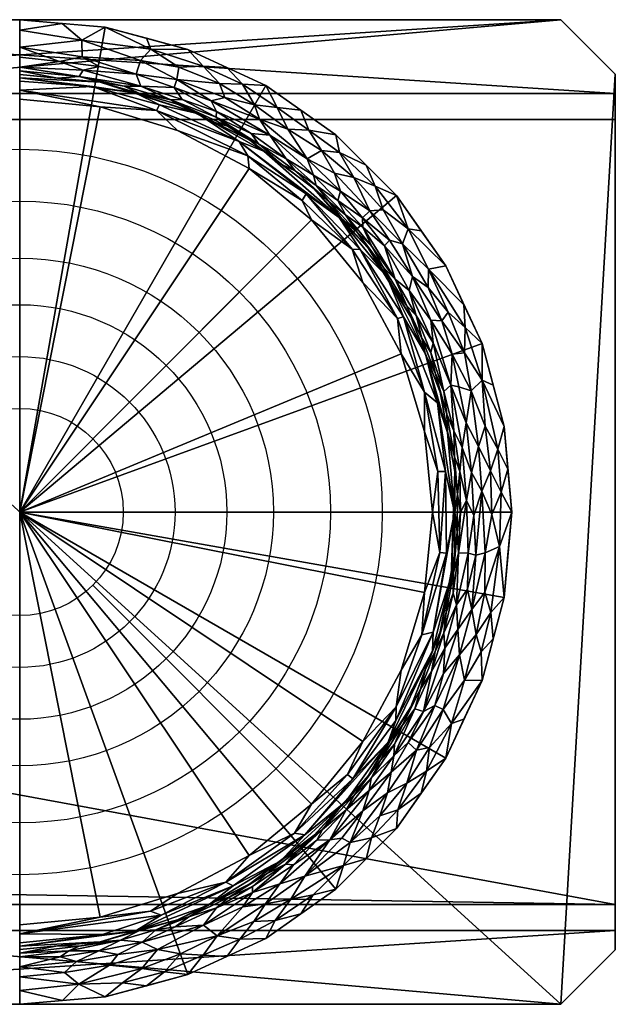
# Model space of a CAD drawing. Units: millimetres. Extents: x -460 to 460, y -380 to 380.
# Drawn here: x 0 to 460, y -380 to 380 of the extents above; entities that cross this region are included whole.
import ezdxf

# ---------------------------------------------------------------- set-up
doc = ezdxf.new("R2010")
doc.units = ezdxf.units.MM
doc.layers.add('A-GENM', color=13, linetype='Continuous', lineweight=30)

# ---------------------------------------------------------------- blocks, each defined once
blk = doc.blocks.new('FamilyGeomCombination_4367-_3D_')
at = {"layer": 'A-GENM'}
mesh = blk.add_polyface(dxfattribs=at)
corners = [(-460, 338, 1410), (-460, -338, 1410), (-418, -380, 1410), (418, -380, 1410), (460, -338, 1410), (460, 338, 1410), (418, 380, 1410), (-418, 380, 1410)]
mesh.append_faces([[corners[k] for k in face] for face in [(4, 5, 3)]], dxfattribs={"vtx1": -1})
mesh.append_faces([[corners[k] for k in face] for face in [(6, 7, 3, 5)]], dxfattribs={"vtx1": -1, "vtx2": -1})
mesh.append_faces([[corners[k] for k in face] for face in [(7, 0, 2, 3)]], dxfattribs={"vtx1": -1, "vtx3": -1})
mesh.append_faces([[corners[k] for k in face] for face in [(0, 1, 2)]], dxfattribs={"vtx2": -1})
mesh = blk.add_polyface(dxfattribs=at)
corners = [(460, 303), (-460, 303), (-460, 338), (-418, 380), (418, 380), (460, 338), (-460, -303), (460, -303), (460, -338), (418, -380), (-418, -380), (-460, -338)]
mesh.append_faces([[corners[k] for k in face] for face in [(6, 9, 10, 11)]], dxfattribs={"vtx0": -1})
mesh.append_faces([[corners[k] for k in face] for face in [(0, 1, 4, 5)]], dxfattribs={"vtx1": -1})
mesh.append_faces([[corners[k] for k in face] for face in [(7, 8, 9, 6)]], dxfattribs={"vtx2": -1})
mesh.append_faces([[corners[k] for k in face] for face in [(1, 2, 3, 4)]], dxfattribs={"vtx3": -1})
mesh = blk.add_polyface(dxfattribs=at)
corners = [(-460, 323, 3.13), (460, 323, 3.13), (460, 338, 3.13), (418, 380, 3.13), (-418, 380, 3.13), (-460, 338, 3.13)]
mesh.append_faces([[corners[k] for k in face] for face in [(1, 2, 3, 0), (4, 5, 0, 3)]], dxfattribs={"vtx2": -1})
mesh = blk.add_polyface(dxfattribs=at)
corners = [(460, 323, 57.13), (-460, 323, 57.13), (-460, 338, 57.13), (-418, 380, 57.13), (418, 380, 57.13), (460, 338, 57.13)]
mesh.append_faces([[corners[k] for k in face] for face in [(4, 5, 0, 3), (1, 2, 3, 0)]], dxfattribs={"vtx2": -1})
mesh = blk.add_polyface(dxfattribs=at)
corners = [(-460, 338, 1410), (-418, 380, 1410), (-418, 380, 57.13), (-460, 338, 57.13), (-418, 380), (-460, 338), (-460, 338, 3.13), (-418, 380, 3.13)]
mesh.append_faces([[corners[k] for k in face] for face in [(0, 1, 2, 3), (5, 6, 7, 4)]])
mesh = blk.add_polyface(dxfattribs=at)
corners = [(-418, 380, 1410), (418, 380, 1410), (418, 380, 57.13), (-418, 380, 57.13), (418, 380), (-418, 380), (-418, 380, 3.13), (418, 380, 3.13)]
mesh.append_faces([[corners[k] for k in face] for face in [(3, 0, 1, 2), (6, 7, 4, 5)]])
mesh = blk.add_polyface(dxfattribs=at)
corners = [(418, 380, 1410), (460, 338, 1410), (460, 338, 57.13), (418, 380, 57.13), (460, 338), (418, 380), (418, 380, 3.13), (460, 338, 3.13)]
mesh.append_faces([[corners[k] for k in face] for face in [(0, 1, 2, 3), (5, 6, 7, 4)]])
mesh = blk.add_polyface(dxfattribs=at)
corners = [(-460, -323, 3.13), (-460, -323, 57.13), (-460, -338, 57.13), (-460, -338, 1410), (-460, 338, 1410), (-460, 338, 57.13), (-460, 323, 57.13), (-460, 323, 3.13), (-460, 338, 3.13), (-460, 338), (-460, 303), (-460, 303, 57.13), (-460, -303, 57.13), (-460, -303), (-460, -338), (-460, -338, 3.13)]
mesh.append_faces([[corners[k] for k in face] for face in [(12, 1, 3, 11)]], dxfattribs={"vtx0": -1, "vtx1": -1, "vtx2": -1})
mesh.append_faces([[corners[k] for k in face] for face in [(11, 6, 7, 10)]], dxfattribs={"vtx0": -1, "vtx2": -1})
mesh.append_faces([[corners[k] for k in face] for face in [(11, 3, 4, 6)]], dxfattribs={"vtx0": -1, "vtx2": -1, "vtx3": -1})
mesh.append_faces([[corners[k] for k in face] for face in [(5, 6, 4)]], dxfattribs={"vtx1": -1})
mesh.append_faces([[corners[k] for k in face] for face in [(0, 1, 12, 13)]], dxfattribs={"vtx1": -1, "vtx3": -1})
mesh.append_faces([[corners[k] for k in face] for face in [(1, 2, 3), (14, 15, 0, 13)]], dxfattribs={"vtx2": -1})
mesh.append_faces([[corners[k] for k in face] for face in [(7, 8, 9, 10)]], dxfattribs={"vtx3": -1})
mesh = blk.add_polyface(dxfattribs=at)
corners = [(460, -323, 57.13), (460, -323, 3.13), (460, -338, 3.13), (460, -338), (460, -303), (460, -303, 57.13), (460, 303, 57.13), (460, 303), (460, 338), (460, 338, 3.13), (460, 323, 3.13), (460, 323, 57.13), (460, 338, 57.13), (460, 338, 1410), (460, -338, 1410), (460, -338, 57.13)]
mesh.append_faces([[corners[k] for k in face] for face in [(6, 11, 13, 5)]], dxfattribs={"vtx0": -1, "vtx1": -1, "vtx2": -1})
mesh.append_faces([[corners[k] for k in face] for face in [(5, 0, 1, 4)]], dxfattribs={"vtx0": -1, "vtx2": -1})
mesh.append_faces([[corners[k] for k in face] for face in [(5, 13, 14, 0)]], dxfattribs={"vtx0": -1, "vtx2": -1, "vtx3": -1})
mesh.append_faces([[corners[k] for k in face] for face in [(15, 0, 14)]], dxfattribs={"vtx1": -1})
mesh.append_faces([[corners[k] for k in face] for face in [(10, 11, 6, 7)]], dxfattribs={"vtx1": -1, "vtx3": -1})
mesh.append_faces([[corners[k] for k in face] for face in [(11, 12, 13), (8, 9, 10, 7)]], dxfattribs={"vtx2": -1})
mesh.append_faces([[corners[k] for k in face] for face in [(1, 2, 3, 4)]], dxfattribs={"vtx3": -1})
mesh = blk.add_polyface(dxfattribs=at)
corners = [(-460, 323, 3.13), (-460, 323, 57.13), (460, 323, 57.13), (460, 323, 3.13)]
mesh.append_faces([[corners[k] for k in face] for face in [(0, 1, 2, 3)]])
mesh = blk.add_polyface(dxfattribs=at)
corners = [(-460, 303, 57.13), (-460, 303), (460, 303), (460, 303, 57.13)]
mesh.append_faces([[corners[k] for k in face] for face in [(0, 1, 2, 3)]])
mesh = blk.add_polyface(dxfattribs=at)
corners = [(-460, 303, 57.13), (460, 303, 57.13), (460, -303, 57.13), (-460, -303, 57.13), (-239, -294, 57.13), (-89, -294, 57.13), (-89, -202, 57.13), (-239, -202, 57.13)]
mesh.append_faces([[corners[k] for k in face] for face in [(6, 2, 5)]], dxfattribs={"vtx0": -1, "vtx1": -1})
mesh.append_faces([[corners[k] for k in face] for face in [(5, 2, 3, 4)]], dxfattribs={"vtx0": -1, "vtx2": -1})
mesh.append_faces([[corners[k] for k in face] for face in [(1, 2, 6, 0), (6, 7, 0)]], dxfattribs={"vtx1": -1, "vtx2": -1})
mesh.append_faces([[corners[k] for k in face] for face in [(3, 0, 7, 4)]], dxfattribs={"vtx1": -1, "vtx3": -1})
mesh = blk.add_polyface(dxfattribs=at)
corners = [(-239, -202, 350), (-89, -202, 350), (-89, -294, 350), (-239, -294, 350)]
mesh.append_faces([[corners[k] for k in face] for face in [(0, 1, 2, 3)]])
mesh = blk.add_polyface(dxfattribs=at)
corners = [(-239, -202, 350), (-239, -202, 57.13), (-89, -202, 57.13), (-89, -202, 350)]
mesh.append_faces([[corners[k] for k in face] for face in [(0, 1, 2, 3)]])
mesh = blk.add_polyface(dxfattribs=at)
corners = [(-239, -294, 350), (-239, -294, 57.13), (-239, -202, 57.13), (-239, -202, 350)]
mesh.append_faces([[corners[k] for k in face] for face in [(0, 1, 2, 3)]])
mesh = blk.add_polyface(dxfattribs=at)
corners = [(-89, -202, 350), (-89, -202, 57.13), (-89, -294, 57.13), (-89, -294, 350)]
mesh.append_faces([[corners[k] for k in face] for face in [(0, 1, 2, 3)]])
mesh = blk.add_polyface(dxfattribs=at)
corners = [(-89, -294, 350), (-89, -294, 57.13), (-239, -294, 57.13), (-239, -294, 350)]
mesh.append_faces([[corners[k] for k in face] for face in [(0, 1, 2, 3)]])
mesh = blk.add_polyface(dxfattribs=at)
corners = [(460, -303, 57.13), (460, -303), (-460, -303), (-460, -303, 57.13)]
mesh.append_faces([[corners[k] for k in face] for face in [(0, 1, 2, 3)]])
mesh = blk.add_polyface(dxfattribs=at)
corners = [(460, -323, 3.13), (460, -323, 57.13), (-460, -323, 57.13), (-460, -323, 3.13)]
mesh.append_faces([[corners[k] for k in face] for face in [(0, 1, 2, 3)]])
mesh = blk.add_polyface(dxfattribs=at)
corners = [(-460, -323, 57.13), (460, -323, 57.13), (460, -338, 57.13), (418, -380, 57.13), (-418, -380, 57.13), (-460, -338, 57.13)]
mesh.append_faces([[corners[k] for k in face] for face in [(1, 2, 3, 4), (4, 5, 0, 1)]], dxfattribs={"vtx3": -1})
mesh = blk.add_polyface(dxfattribs=at)
corners = [(460, -323, 3.13), (-460, -323, 3.13), (-460, -338, 3.13), (-418, -380, 3.13), (418, -380, 3.13), (460, -338, 3.13)]
mesh.append_faces([[corners[k] for k in face] for face in [(4, 5, 0, 3), (1, 2, 3, 0)]], dxfattribs={"vtx2": -1})
mesh = blk.add_polyface(dxfattribs=at)
corners = [(-418, -380, 1410), (-460, -338, 1410), (-460, -338, 57.13), (-418, -380, 57.13), (-460, -338), (-418, -380), (-418, -380, 3.13), (-460, -338, 3.13)]
mesh.append_faces([[corners[k] for k in face] for face in [(0, 1, 2, 3), (5, 6, 7, 4)]])
mesh = blk.add_polyface(dxfattribs=at)
corners = [(460, -338, 1410), (418, -380, 1410), (418, -380, 57.13), (460, -338, 57.13), (418, -380), (460, -338), (460, -338, 3.13), (418, -380, 3.13)]
mesh.append_faces([[corners[k] for k in face] for face in [(0, 1, 2, 3), (6, 7, 4, 5)]])
mesh = blk.add_polyface(dxfattribs=at)
corners = [(418, -380, 1410), (-418, -380, 1410), (-418, -380, 57.13), (418, -380, 57.13), (-418, -380), (418, -380), (418, -380, 3.13), (-418, -380, 3.13)]
mesh.append_faces([[corners[k] for k in face] for face in [(3, 0, 1, 2), (5, 6, 7, 4)]])

msp = doc.modelspace()

# ---------------------------------------------------------------- linework, layer by layer
at = {"layer": 'A-GENM'}
for p, q in [((350, 380, 1267.5), (-350, 380, 1267.5)), ((350, 380, 1119.5), (-350, 380, 1119.5)), ((350, 380, 971.5), (-350, 380, 971.5)), ((350, 380, 823.5), (-350, 380, 823.5)), ((350, 380, 675.5), (-350, 380, 675.5)), ((350, 380, 527.5), (-350, 380, 527.5)), ((350, 380, 379.5), (-350, 380, 379.5)), ((350, 380, 231.5), (-350, 380, 231.5)), ((350, 380, 83.5), (-350, 380, 83.5)), ((70, 380, 83.5), (70, 380, 1267.5)), ((210, 380, 83.5), (210, 380, 1267.5)), ((350, 380, 83.5), (350, 380, 1267.5)), ((460, 287.61, 83.5), (460, 287.61, 1267.5)), ((460, -132.39, 83.5), (460, 287.61, 83.5)), ((460, -132.39, 1267.5), (460, 287.61, 1267.5)), ((460, -132.39, 231.5), (460, 287.61, 231.5)), ((460, -132.39, 379.5), (460, 287.61, 379.5)), ((460, -132.39, 527.5), (460, 287.61, 527.5)), ((460, -132.39, 675.5), (460, 287.61, 675.5)), ((460, -132.39, 823.5), (460, 287.61, 823.5)), ((460, -132.39, 971.5), (460, 287.61, 971.5)), ((460, -132.39, 1119.5), (460, 287.61, 1119.5)), ((225.4, 225.4, 1650), (56.57, 56.57, 1650)), ((460, 147.61, 83.5), (460, 147.61, 1267.5)), ((460, 7.61, 83.5), (460, 7.61, 1267.5)), ((80, 0, 1650), (318.77, 0, 1650)), ((225.4, -225.4, 1650), (56.57, -56.57, 1650)), ((460, -132.39, 1267.5), (460, -132.39, 83.5))]:
    msp.add_line(p, q, dxfattribs=at)
for radius in [280, 240, 195.92, 160, 120, 80]:
    msp.add_circle((0, 0, 1650), radius, dxfattribs=at)

# ---------------------------------------------------------------- block references
at = {"color": 8, "lineweight": 30}
msp.add_blockref('FamilyGeomCombination_4367-_3D_', (0, 0), dxfattribs=at)

# ---------------------------------------------------------------- meshes
at = {"layer": 'A-GENM'}
mesh = msp.add_polyface(dxfattribs=at)
corners = [(0, 0, 1410), (0, 380, 1410), (65.99, 374.23, 1410), (129.97, 357.08, 1410), (190, 329.09, 1410), (244.26, 291.1, 1410), (291.1, 244.26, 1410), (329.09, 190, 1410), (357.08, 129.97, 1410), (374.23, 65.99, 1410), (380, 0, 1410), (374.23, -65.99, 1410), (357.08, -129.97, 1410), (329.09, -190, 1410), (291.1, -244.26, 1410), (244.26, -291.1, 1410), (190, -329.09, 1410), (129.97, -357.08, 1410), (65.99, -374.23, 1410), (0, -380, 1410)]
mesh.append_faces([[corners[k] for k in face] for face in [(11, 0, 10)]], dxfattribs={"vtx0": -1, "vtx1": -1})
mesh.append_faces([[corners[k] for k in face] for face in [(0, 8, 9, 10), (0, 2, 3, 4), (0, 11, 12, 13), (0, 13, 14, 15)]], dxfattribs={"vtx0": -1, "vtx3": -1})
mesh.append_faces([[corners[k] for k in face] for face in [(1, 2, 0)]], dxfattribs={"vtx1": -1})
mesh.append_faces([[corners[k] for k in face] for face in [(5, 6, 0, 4), (7, 8, 0, 6), (16, 17, 0, 15)]], dxfattribs={"vtx1": -1, "vtx2": -1})
mesh.append_faces([[corners[k] for k in face] for face in [(18, 19, 0, 17)]], dxfattribs={"vtx2": -1})
mesh = msp.add_polyface(dxfattribs=at)
corners = [(45.96, 336.08, 1440.76), (29.22, 334.87, 1452.43), (62.03, 331.83, 1452.43), (122.94, 343.32, 1412.87), (101.38, 357.24, 1410.89), (93.39, 348.53, 1414.58), (93.55, 328.8, 1433.87), (80.77, 328.78, 1443.36), (116.8, 318.21, 1441.62), (47.9, 364.18, 1411.94), (32.91, 377.12, 1410), (0, 371.82, 1412.19), (154.22, 330.72, 1412.78), (121.42, 333.78, 1418.02), (48.27, 351.32, 1418.43), (90.04, 337.93, 1422.71), (159.98, 343.09, 1410), (141.72, 344.18, 1410.72), (172.03, 330.18, 1410.7), (147.99, 317.36, 1422.26), (158.35, 320, 1416.75), (119.23, 327.54, 1423.94), (151.94, 309.25, 1429.1), (0, 358.79, 1415.68), (125.57, 318.52, 1432.81), (0, 380, 1410), (65.99, 374.23, 1410), (30.66, 347.82, 1423.28), (0, 343.26, 1431.21), (49.07, 340.98, 1429.21), (61.36, 343.75, 1423.26), (0, 340.42, 1441.82), (0, 337.57, 1452.43), (91.99, 323.3, 1452.43), (121.95, 314.78, 1452.43), (151.74, 304.73, 1437.14), (178.67, 292.22, 1432.56), (149.83, 300.89, 1452.43), (160.48, 297.81, 1444.65), (129.97, 357.08, 1410), (97.98, 365.66, 1410), (0, 351.02, 1423.45), (177.71, 287.01, 1452.43)]
mesh.append_faces([[corners[k] for k in face] for face in [(11, 10, 25)]], dxfattribs={"vtx0": -1})
mesh.append_faces([[corners[k] for k in face] for face in [(23, 9, 11), (37, 8, 34), (28, 27, 41), (42, 38, 37), (26, 4, 40)]], dxfattribs={"vtx0": -1, "vtx1": -1})
mesh.append_faces([[corners[k] for k in face] for face in [(3, 4, 5), (6, 0, 7), (8, 6, 7), (9, 10, 11), (12, 3, 13), (14, 15, 5), (16, 17, 18), (5, 9, 14), (0, 2, 7), (13, 19, 20), (19, 21, 22), (12, 18, 17), (8, 24, 6), (23, 14, 9), (4, 9, 5), (27, 28, 29), (15, 29, 6), (30, 14, 27), (6, 24, 21), (14, 30, 15), (0, 31, 1), (6, 29, 0), (0, 29, 28), (33, 8, 7), (24, 8, 35), (22, 24, 35), (21, 19, 13), (35, 36, 22), (37, 38, 8), (6, 21, 15), (4, 17, 39), (3, 12, 17), (9, 4, 26), (4, 3, 17), (3, 5, 13), (5, 15, 13), (21, 13, 15), (13, 20, 12), (22, 21, 24), (14, 23, 27), (29, 15, 30), (29, 30, 27), (8, 38, 35)]], dxfattribs={"vtx0": -1, "vtx1": -1, "vtx2": -1})
mesh.append_faces([[corners[k] for k in face] for face in [(0, 1, 2), (8, 33, 34), (7, 2, 33), (4, 39, 40)]], dxfattribs={"vtx0": -1, "vtx2": -1})
mesh.append_faces([[corners[k] for k in face] for face in [(26, 10, 9), (28, 31, 0), (16, 39, 17), (23, 41, 27)]], dxfattribs={"vtx1": -1, "vtx2": -1})
mesh.append_faces([[corners[k] for k in face] for face in [(31, 32, 1)]], dxfattribs={"vtx2": -1})
mesh = msp.add_polyface(dxfattribs=at)
corners = [(160.48, 297.81, 1444.65), (184.52, 284.2, 1442.13), (151.74, 304.73, 1437.14), (198.9, 312.2, 1411.15), (223.22, 294.66, 1411.28), (217.13, 310.09, 1410), (207, 295.62, 1414.55), (233.18, 278.92, 1413.32), (212.65, 263.28, 1443.95), (205.8, 272.52, 1434.6), (291.1, 244.26, 1410), (274.54, 251.57, 1410.69), (300.08, 218.57, 1410.91), (246.99, 277.61, 1410.84), (258.09, 258.09, 1412.74), (222.1, 272.58, 1420.9), (243.21, 261.54, 1416.68), (267.68, 267.68, 1410), (244.26, 291.1, 1410), (147.99, 317.36, 1422.26), (151.94, 309.25, 1429.1), (193.12, 290.98, 1423.21), (227.03, 260.11, 1428.08), (228.94, 252.05, 1436.94), (181.39, 314.25, 1413.63), (270.37, 232.51, 1417.04), (178.67, 292.22, 1432.56), (158.35, 320, 1416.75), (185.14, 303.34, 1417.88), (202.57, 268.24, 1452.43), (239.04, 239.41, 1444.5), (251.64, 229.4, 1436.93), (227.42, 249.47, 1452.43), (245.61, 240.53, 1430.34), (247.69, 247.69, 1422.15), (248.41, 226.45, 1452.43), (264.84, 227.14, 1423.57), (190, 329.09, 1410), (172.03, 330.18, 1410.7), (280.72, 233.2, 1412.76), (177.71, 287.01, 1452.43), (154.22, 330.72, 1412.78), (159.98, 343.09, 1410)]
mesh.append_faces([[corners[k] for k in face] for face in [(37, 3, 5), (29, 1, 40)]], dxfattribs={"vtx0": -1, "vtx1": -1})
mesh.append_faces([[corners[k] for k in face] for face in [(0, 1, 2), (3, 4, 5), (6, 7, 4), (1, 8, 9), (10, 11, 12), (11, 13, 14), (15, 16, 7), (19, 20, 21), (22, 15, 21), (9, 23, 22), (3, 24, 6), (7, 6, 15), (16, 25, 14), (8, 23, 9), (26, 1, 9), (24, 27, 28), (26, 21, 20), (21, 9, 22), (21, 26, 9), (2, 1, 26), (1, 29, 8), (23, 30, 31), (30, 8, 32), (33, 23, 31), (22, 34, 15), (16, 15, 34), (28, 15, 6), (8, 30, 23), (33, 34, 22), (25, 16, 34), (16, 14, 7), (25, 34, 36), (14, 13, 7), (7, 13, 4), (37, 38, 3), (3, 38, 24), (39, 11, 14), (13, 11, 17), (25, 39, 14), (4, 13, 18), (6, 4, 3), (1, 0, 40), (23, 33, 22), (33, 36, 34), (24, 38, 41), (41, 27, 24), (28, 6, 24), (28, 19, 21), (19, 28, 27), (15, 28, 21)]], dxfattribs={"vtx0": -1, "vtx1": -1, "vtx2": -1})
mesh.append_faces([[corners[k] for k in face] for face in [(30, 32, 35), (11, 10, 17), (38, 37, 42)]], dxfattribs={"vtx0": -1, "vtx2": -1})
mesh.append_faces([[corners[k] for k in face] for face in [(17, 18, 13), (18, 5, 4), (29, 32, 8)]], dxfattribs={"vtx1": -1, "vtx2": -1})
mesh = msp.add_polyface(dxfattribs=at)
corners = [(0, -337.57, 1617.43), (62.03, -331.83, 1617.43), (121.95, -314.78, 1617.43), (177.71, -287.01, 1617.43), (227.42, -249.47, 1617.43), (269.39, -203.43, 1617.43), (302.18, -150.47, 1617.43), (324.69, -92.38, 1617.43), (336.13, -31.15, 1617.43), (336.13, 31.15, 1617.43), (324.69, 92.38, 1617.43), (302.18, 150.47, 1617.43), (269.39, 203.43, 1617.43), (227.42, 249.47, 1617.43), (177.71, 287.01, 1617.43), (121.95, 314.78, 1617.43), (62.03, 331.83, 1617.43), (0, 337.57, 1617.43), (0, 332.53, 1636.23), (0, 318.77, 1650), (62.19, 312.64, 1650), (121.99, 294.5, 1650), (177.1, 265.05, 1650), (225.4, 225.4, 1650), (265.05, 177.1, 1650), (294.5, 121.99, 1650), (312.64, 62.19, 1650), (318.77, 0, 1650), (312.64, -62.19, 1650), (294.5, -121.99, 1650), (265.05, -177.1, 1650), (225.4, -225.4, 1650), (177.1, -265.05, 1650), (121.99, -294.5, 1650), (62.19, -312.64, 1650), (0, -318.77, 1650), (0, -332.53, 1636.23), (296.29, 150.76, 1636.4), (169.58, 285.94, 1636.4), (319.27, -92.64, 1636.4), (220.1, -249.14, 1636.4), (328.77, 31.24, 1639.73), (109.14, -311.14, 1640.42), (246.69, 227.21, 1630.08), (284.46, -177.65, 1630.09), (89.18, 323.51, 1629.53), (89.18, -323.51, 1629.53), (335.69, 0, 1629.17), (256.75, 202.98, 1643.26), (105.57, 309.8, 1643.26), (290.64, -150.51, 1643.26), (313.36, 121.97, 1627.27), (201.58, -269.16, 1627.23), (212.12, -247.84, 1644.36), (324.6, -31.23, 1644.47), (312.69, 92.54, 1644.47), (0, -325.65, 1643.12), (101.14, -308.15, 1646.08), (159.27, -285.79, 1643.39), (164.83, -288.47, 1636.73), (257.34, -205.93, 1640.59), (253.1, -202.68, 1646.15), (290.45, -160.98, 1637), (176.21, 274.89, 1644.06), (221.35, 245.67, 1639.14), (322.73, 84.14, 1634.42), (262.95, 202.61, 1637.2), (330.48, 61.48, 1627.68), (323, 31.23, 1645.93), (329.68, -31.87, 1638.34), (188.55, 278.43, 1627.27), (318.75, -107.12, 1627.25), (0, 335.05, 1626.83), (0, -335.05, 1626.83), (63.96, -326.24, 1636.37), (108.04, 314.26, 1636.6), (0, 325.65, 1643.12), (56.36, 328.42, 1634.99), (283.16, 182.22, 1625.35), (251.95, -223.4, 1625.35), (145.42, -303.75, 1625.18), (310.65, -94.77, 1645.69), (291.75, 149.34, 1642.78), (218.04, 240.32, 1645.93), (137.3, 307.58, 1624.84), (333.12, -50.02, 1624.73)]
mesh.append_faces([[corners[k] for k in face] for face in [(1, 73, 0), (56, 34, 35), (72, 16, 17), (20, 76, 19)]], dxfattribs={"vtx0": -1})
mesh.append_faces([[corners[k] for k in face] for face in [(25, 82, 24), (28, 54, 27), (12, 78, 11), (33, 58, 32), (32, 53, 31), (7, 71, 6), (16, 84, 15), (6, 44, 5), (4, 52, 3), (26, 55, 25), (2, 46, 1), (11, 51, 10), (10, 67, 9), (27, 68, 26), (18, 77, 72), (76, 77, 18), (3, 80, 2)]], dxfattribs={"vtx0": -1, "vtx1": -1})
mesh.append_faces([[corners[k] for k in face] for face in [(60, 53, 40), (49, 76, 20), (69, 41, 54), (65, 51, 37), (25, 55, 82), (40, 58, 59), (21, 63, 49), (51, 65, 67), (33, 57, 58), (60, 62, 50), (45, 84, 16), (40, 52, 79), (16, 72, 45), (64, 38, 63), (74, 73, 46), (85, 9, 47), (65, 47, 67), (70, 38, 43), (40, 53, 58), (78, 37, 51), (68, 27, 54), (65, 55, 41), (29, 50, 81), (75, 49, 38), (55, 68, 41), (61, 53, 60), (49, 77, 76), (48, 66, 64), (56, 42, 57), (69, 47, 41), (39, 71, 85), (69, 81, 39), (63, 38, 49), (68, 55, 26), (23, 48, 83), (51, 67, 10), (78, 12, 43), (71, 39, 62), (46, 80, 59), (73, 1, 46), (5, 44, 79), (38, 70, 84), (2, 80, 46), (80, 3, 52), (60, 44, 62), (75, 45, 77), (82, 37, 66), (56, 57, 34), (58, 57, 42), (58, 42, 59), (32, 58, 53), (46, 59, 42), (52, 40, 59), (44, 60, 40), (61, 50, 30), (53, 61, 31), (50, 61, 60), (71, 62, 44), (39, 50, 62), (63, 83, 64), (48, 82, 66), (43, 38, 64), (55, 65, 37), (47, 65, 41), (78, 66, 37), (43, 64, 66), (47, 9, 67), (41, 68, 54), (81, 69, 54), (47, 69, 39), (13, 70, 43), (6, 71, 44), (46, 42, 74), (56, 74, 42), (84, 75, 38), (77, 49, 75), (72, 77, 45), (78, 43, 66), (11, 78, 51), (40, 79, 44), (4, 79, 52), (59, 80, 52), (39, 81, 50), (28, 81, 54), (24, 82, 48), (55, 37, 82), (64, 83, 48), (22, 83, 63), (84, 45, 75), (14, 84, 70), (39, 85, 47), (7, 85, 71)]], dxfattribs={"vtx0": -1, "vtx1": -1, "vtx2": -1})
mesh.append_faces([[corners[k] for k in face] for face in [(49, 20, 21), (70, 13, 14), (61, 30, 31), (74, 56, 36), (83, 22, 23)]], dxfattribs={"vtx0": -1, "vtx2": -1})
mesh.append_faces([[corners[k] for k in face] for face in [(21, 22, 63), (28, 29, 81), (4, 5, 79), (23, 24, 48), (12, 13, 43), (36, 73, 74), (33, 34, 57), (8, 9, 85), (29, 30, 50), (14, 15, 84), (7, 8, 85)]], dxfattribs={"vtx1": -1, "vtx2": -1})
mesh = msp.add_polyface(dxfattribs=at)
corners = [(0, -337.57, 1452.43), (62.03, -331.83, 1452.43), (121.95, -314.78, 1452.43), (177.71, -287.01, 1452.43), (227.42, -249.47, 1452.43), (269.39, -203.43, 1452.43), (302.18, -150.47, 1452.43), (324.69, -92.38, 1452.43), (336.13, -31.15, 1452.43), (336.13, 31.15, 1452.43), (324.69, 92.38, 1452.43), (302.18, 150.47, 1452.43), (269.39, 203.43, 1452.43), (227.42, 249.47, 1452.43), (177.71, 287.01, 1452.43), (121.95, 314.78, 1452.43), (62.03, 331.83, 1452.43), (0, 337.57, 1452.43), (0, 337.57, 1617.43), (62.03, 331.83, 1617.43), (121.95, 314.78, 1617.43), (177.71, 287.01, 1617.43), (227.42, 249.47, 1617.43), (269.39, 203.43, 1617.43), (302.18, 150.47, 1617.43), (324.69, 92.38, 1617.43), (336.13, 31.15, 1617.43), (336.13, -31.15, 1617.43), (324.69, -92.38, 1617.43), (302.18, -150.47, 1617.43), (269.39, -203.43, 1617.43), (227.42, -249.47, 1617.43), (177.71, -287.01, 1617.43), (121.95, -314.78, 1617.43), (62.03, -331.83, 1617.43), (0, -337.57, 1617.43)]
mesh.append_faces([[corners[k] for k in face] for face in [(1, 34, 35, 0)]], dxfattribs={"vtx0": -1})
mesh.append_faces([[corners[k] for k in face] for face in [(15, 20, 21, 14), (16, 19, 20, 15), (13, 22, 23, 12), (10, 25, 26, 9), (11, 24, 25, 10), (12, 23, 24, 11), (14, 21, 22, 13), (9, 26, 27, 8), (8, 27, 28, 7), (6, 29, 30, 5), (7, 28, 29, 6), (4, 31, 32, 3), (2, 33, 34, 1), (3, 32, 33, 2), (5, 30, 31, 4)]], dxfattribs={"vtx0": -1, "vtx2": -1})
mesh.append_faces([[corners[k] for k in face] for face in [(17, 18, 19, 16)]], dxfattribs={"vtx2": -1})
mesh = msp.add_polyface(dxfattribs=at)
corners = [(0, -318.77, 1650), (62.19, -312.64, 1650), (121.99, -294.5, 1650), (177.1, -265.05, 1650), (225.4, -225.4, 1650), (265.05, -177.1, 1650), (294.5, -121.99, 1650), (312.64, -62.19, 1650), (318.77, 0, 1650), (312.64, 62.19, 1650), (294.5, 121.99, 1650), (265.05, 177.1, 1650), (225.4, 225.4, 1650), (177.1, 265.05, 1650), (121.99, 294.5, 1650), (62.19, 312.64, 1650), (0, 318.77, 1650), (0, 0, 1650)]
mesh.append_faces([[corners[k] for k in face] for face in [(17, 15, 16)]], dxfattribs={"vtx0": -1})
mesh.append_faces([[corners[k] for k in face] for face in [(8, 17, 7)]], dxfattribs={"vtx0": -1, "vtx1": -1})
mesh.append_faces([[corners[k] for k in face] for face in [(11, 12, 17, 10), (9, 10, 17, 8), (14, 15, 17, 13), (12, 13, 17), (6, 7, 17, 5), (4, 5, 17, 3), (2, 3, 17, 1)]], dxfattribs={"vtx1": -1, "vtx2": -1})
mesh.append_faces([[corners[k] for k in face] for face in [(17, 0, 1)]], dxfattribs={"vtx2": -1})
mesh = msp.add_polyface(dxfattribs=at)
corners = [(248.41, 226.45, 1452.43), (260.28, 216.13, 1444.54), (239.04, 239.41, 1444.5), (251.64, 229.4, 1436.93), (313.44, 121.43, 1452.43), (310.45, 134.22, 1445.02), (302.18, 150.47, 1452.43), (280.89, 188.72, 1444.09), (290.1, 179.62, 1435.25), (271.92, 204.95, 1436.93), (300.81, 171.09, 1426.97), (319.26, 130.55, 1428.56), (317.53, 148.07, 1422.07), (264.94, 219.8, 1429.59), (315.53, 173.41, 1414.99), (330.84, 154.27, 1412.72), (315.8, 187.54, 1411.95), (344.05, 142.51, 1410.69), (303.27, 181.88, 1419.19), (281.68, 205.36, 1423.9), (306.12, 151.65, 1434.34), (298.94, 159.22, 1442.72), (329.09, 190, 1410), (300.08, 218.57, 1410.91), (343.63, 122.88, 1412.76), (245.61, 240.53, 1430.34), (269.39, 203.43, 1452.43), (285.79, 176.95, 1452.43), (270.37, 232.51, 1417.04), (285.59, 209.95, 1418.55), (295.65, 207.02, 1414.53), (264.84, 227.14, 1423.57), (280.72, 233.2, 1412.76), (274.54, 251.57, 1410.69), (310.09, 217.13, 1410), (317.49, 123, 1436.98), (333.91, 121.89, 1417.82), (326.07, 147.66, 1416.18), (333.01, 97.96, 1425.62), (357.08, 129.97, 1410), (343.09, 159.98, 1410), (357.17, 101.73, 1410.89), (291.1, 244.26, 1410)]
mesh.append_faces([[corners[k] for k in face] for face in [(4, 5, 6), (26, 1, 0), (22, 16, 40)]], dxfattribs={"vtx0": -1, "vtx1": -1})
mesh.append_faces([[corners[k] for k in face] for face in [(0, 1, 2), (1, 3, 2), (7, 8, 9), (10, 11, 12), (3, 9, 13), (14, 15, 16), (17, 16, 15), (18, 19, 10), (20, 8, 21), (22, 23, 16), (13, 9, 8), (7, 21, 8), (24, 17, 15), (3, 13, 25), (7, 1, 26), (9, 3, 1), (27, 21, 7), (21, 5, 20), (7, 9, 1), (8, 19, 13), (10, 8, 20), (28, 29, 30), (19, 31, 13), (28, 30, 32), (23, 33, 32), (16, 23, 30), (30, 23, 32), (5, 35, 20), (11, 20, 35), (20, 11, 10), (18, 10, 12), (19, 8, 10), (36, 37, 12), (18, 30, 29), (38, 12, 11), (6, 5, 21), (14, 30, 18), (40, 16, 17), (41, 39, 17), (15, 14, 37), (37, 24, 15), (38, 36, 12), (25, 13, 31), (30, 14, 16), (37, 18, 12), (37, 14, 18), (24, 37, 36), (31, 19, 29), (31, 29, 28), (18, 29, 19)]], dxfattribs={"vtx0": -1, "vtx1": -1, "vtx2": -1})
mesh.append_faces([[corners[k] for k in face] for face in [(21, 27, 6), (23, 22, 34), (17, 39, 40), (7, 26, 27)]], dxfattribs={"vtx0": -1, "vtx2": -1})
mesh.append_faces([[corners[k] for k in face] for face in [(34, 42, 23)]], dxfattribs={"vtx1": -1, "vtx2": -1})
mesh = msp.add_polyface(dxfattribs=at)
corners = [(340.47, 0, 1437.03), (339.81, 31.15, 1435.19), (338.09, 13.61, 1444.26), (357.17, 101.73, 1410.89), (348.64, 93.42, 1414.52), (359.53, 66.14, 1412.53), (320.77, 107.51, 1444.57), (329.84, 75.48, 1444.26), (327.53, 93.03, 1436.98), (335.87, 42.61, 1443.31), (335.16, 62.65, 1435.81), (344.05, 142.51, 1410.69), (343.63, 122.88, 1412.76), (344.84, 68.88, 1420.86), (354.36, 50.54, 1416.18), (344.98, 8.88, 1428.31), (349.06, 30.54, 1422.04), (341.67, 49.7, 1428.07), (374.23, 65.99, 1410), (369.28, 48.43, 1410.68), (370.43, -26.66, 1410.88), (380, 0, 1410), (371.97, 15.43, 1410.71), (333.01, 97.96, 1425.62), (333.91, 121.89, 1417.82), (356.89, 16.01, 1416.62), (350.78, -2.74, 1421.65), (319.26, 130.55, 1428.56), (339.22, 96.49, 1419.97), (313.44, 121.43, 1452.43), (310.45, 134.22, 1445.02), (324.69, 92.38, 1452.43), (330.41, 61.76, 1452.43), (336.13, 31.15, 1452.43), (337.94, -15.62, 1444.59), (336.13, 0, 1452.43), (317.49, 123, 1436.98), (363.68, 31.82, 1412.71), (365.66, 97.98, 1410), (377.11, 32.99, 1410), (364.73, -1.85, 1412.84), (357.08, 129.97, 1410)]
mesh.append_faces([[corners[k] for k in face] for face in [(39, 22, 21)]], dxfattribs={"vtx0": -1, "vtx1": -1})
mesh.append_faces([[corners[k] for k in face] for face in [(0, 1, 2), (3, 4, 5), (6, 7, 8), (2, 1, 9), (7, 10, 8), (11, 12, 3), (4, 13, 14), (15, 16, 17), (18, 3, 19), (1, 10, 9), (20, 21, 22), (17, 13, 23), (12, 24, 4), (14, 5, 4), (25, 16, 26), (23, 27, 8), (7, 9, 10), (15, 26, 16), (17, 10, 1), (23, 13, 28), (29, 6, 30), (7, 6, 31), (32, 9, 7), (34, 0, 2), (15, 1, 0), (1, 15, 17), (13, 17, 16), (23, 10, 17), (16, 25, 14), (28, 4, 24), (23, 8, 10), (6, 8, 36), (33, 2, 9), (35, 34, 2), (8, 27, 36), (36, 30, 6), (14, 25, 37), (14, 37, 5), (16, 14, 13), (19, 5, 37), (3, 5, 19), (22, 19, 37), (22, 39, 19), (37, 40, 22), (22, 40, 20), (25, 40, 37), (3, 12, 4), (4, 28, 13), (24, 23, 28)]], dxfattribs={"vtx0": -1, "vtx1": -1, "vtx2": -1})
mesh.append_faces([[corners[k] for k in face] for face in [(9, 32, 33), (7, 31, 32), (3, 18, 38)]], dxfattribs={"vtx0": -1, "vtx2": -1})
mesh.append_faces([[corners[k] for k in face] for face in [(29, 31, 6), (33, 35, 2), (39, 18, 19), (38, 41, 3)]], dxfattribs={"vtx1": -1, "vtx2": -1})
mesh = msp.add_polyface(dxfattribs=at)
corners = [(349.24, -75.15, 1416.62), (338.44, -90.69, 1422.05), (339.78, -110.31, 1416.62), (328.46, -105.06, 1428.66), (311.9, -153.93, 1424.78), (327.39, -124.55, 1422.15), (320.75, -107.66, 1444.43), (324.69, -92.38, 1452.43), (313.44, -121.43, 1452.43), (339.01, -31.41, 1437.03), (335.05, -46.85, 1444.57), (334.7, -62.57, 1436.96), (318.05, -123.21, 1435.54), (327.47, -93.38, 1436.89), (363.79, -77.55, 1410.77), (352.62, -94.48, 1412.72), (356.45, -107.84, 1410.68), (329.28, -77.68, 1444.52), (370.43, -26.66, 1410.88), (359.11, -61.81, 1412.97), (337.46, -71.61, 1428.49), (345.81, -59.58, 1421.55), (346.29, -31.88, 1424.86), (344.98, 8.88, 1428.31), (340.47, 0, 1437.03), (350.78, -2.74, 1421.65), (337.94, -15.62, 1444.59), (336.13, -31.15, 1452.43), (336.13, 0, 1452.43), (330.41, -61.76, 1452.43), (309.62, -136.71, 1443.8), (320.63, -149.47, 1419.09), (343.58, -129.86, 1411.94), (327.12, -152.54, 1414.52), (352.27, -33.33, 1419.02), (359.57, -31.46, 1414.52), (364.73, -1.85, 1412.84), (356.89, 16.01, 1416.62), (374.23, -65.99, 1410), (377.11, -32.99, 1410), (380, 0, 1410), (357.08, -129.97, 1410), (365.66, -97.98, 1410)]
mesh.append_faces([[corners[k] for k in face] for face in [(0, 1, 2), (3, 4, 5), (9, 10, 11), (12, 13, 6), (14, 15, 16), (10, 17, 11), (12, 4, 3), (18, 19, 14), (1, 5, 2), (13, 3, 20), (0, 21, 1), (22, 23, 9), (11, 13, 20), (9, 23, 24), (25, 23, 22), (10, 26, 27), (9, 24, 26), (29, 17, 10), (10, 9, 26), (9, 11, 20), (12, 6, 30), (13, 11, 17), (13, 17, 6), (3, 13, 12), (3, 1, 20), (3, 5, 1), (2, 15, 0), (31, 2, 5), (32, 2, 33), (21, 20, 1), (9, 20, 22), (7, 6, 17), (8, 30, 6), (19, 0, 15), (21, 34, 22), (34, 25, 22), (35, 36, 37), (37, 25, 34), (19, 35, 0), (18, 36, 35), (15, 32, 16), (2, 32, 15), (14, 19, 15), (18, 35, 19), (18, 14, 38), (16, 42, 14), (41, 16, 32), (34, 0, 35), (20, 21, 22), (0, 34, 21), (34, 35, 37)]], dxfattribs={"vtx0": -1, "vtx1": -1, "vtx2": -1})
mesh.append_faces([[corners[k] for k in face] for face in [(6, 7, 8), (26, 28, 27), (17, 29, 7), (10, 27, 29), (16, 41, 42)]], dxfattribs={"vtx0": -1, "vtx2": -1})
mesh.append_faces([[corners[k] for k in face] for face in [(18, 38, 39, 40)]], dxfattribs={"vtx0": -1, "vtx3": -1})
mesh.append_faces([[corners[k] for k in face] for face in [(42, 38, 14)]], dxfattribs={"vtx1": -1, "vtx2": -1})
mesh = msp.add_polyface(dxfattribs=at)
corners = [(269.96, -215.03, 1428.26), (239.43, -252.97, 1424.22), (265.05, -230.74, 1421.07), (306.52, -183.81, 1416.51), (283.96, -216.68, 1416.65), (299.01, -209.37, 1412.73), (327.12, -152.54, 1414.52), (316.58, -181.89, 1412.7), (257.94, -219.07, 1444.02), (252.26, -229.96, 1434.94), (271.48, -205.55, 1436.89), (288.84, -188.14, 1428.87), (289.49, -179.25, 1436.96), (333.46, -163.17, 1410.91), (343.58, -129.86, 1411.94), (314.07, -200.08, 1410.69), (292.13, -229.87, 1410.81), (310.09, -217.13, 1410), (255.2, -255.2, 1414.54), (278.11, -234.63, 1413.19), (233.98, -245, 1442.37), (305.05, -151.9, 1436.24), (295.56, -164.62, 1444.56), (286.97, -200.94, 1422.1), (279.04, -191.29, 1444.54), (309.62, -136.71, 1443.8), (302.18, -150.47, 1452.43), (313.44, -121.43, 1452.43), (318.05, -123.21, 1435.54), (299.91, -178.02, 1423.72), (320.63, -149.47, 1419.09), (311.9, -153.93, 1424.78), (327.39, -124.55, 1422.15), (285.79, -176.95, 1452.43), (269.39, -203.43, 1452.43), (248.41, -226.45, 1452.43), (227.42, -249.47, 1452.43), (271.6, -251.55, 1411.15), (291.1, -244.26, 1410), (329.09, -190, 1410), (343.09, -159.98, 1410), (357.08, -129.97, 1410), (339.78, -110.31, 1416.62)]
mesh.append_faces([[corners[k] for k in face] for face in [(41, 13, 40)]], dxfattribs={"vtx0": -1, "vtx1": -1})
mesh.append_faces([[corners[k] for k in face] for face in [(0, 1, 2), (3, 4, 5), (6, 3, 7), (8, 9, 10), (11, 12, 10), (6, 13, 14), (15, 16, 17), (18, 4, 2), (19, 5, 4), (9, 1, 0), (9, 8, 20), (12, 21, 22), (3, 5, 7), (4, 23, 2), (24, 12, 22), (0, 11, 10), (22, 25, 26), (25, 22, 21), (21, 28, 25), (29, 3, 30), (31, 30, 32), (33, 24, 22), (8, 24, 34), (10, 12, 24), (35, 20, 8), (8, 10, 24), (0, 10, 9), (0, 23, 11), (0, 2, 23), (18, 19, 4), (11, 21, 12), (31, 28, 21), (23, 29, 11), (21, 11, 31), (15, 7, 5), (3, 6, 30), (23, 4, 3), (16, 5, 19), (37, 16, 19), (16, 15, 5), (13, 15, 39), (15, 13, 7), (6, 7, 13), (41, 14, 13), (30, 31, 29), (42, 30, 6), (3, 29, 23), (31, 11, 29)]], dxfattribs={"vtx0": -1, "vtx1": -1, "vtx2": -1})
mesh.append_faces([[corners[k] for k in face] for face in [(25, 27, 26), (24, 33, 34), (20, 35, 36), (22, 26, 33), (16, 38, 17), (13, 39, 40), (8, 34, 35)]], dxfattribs={"vtx0": -1, "vtx2": -1})
mesh.append_faces([[corners[k] for k in face] for face in [(17, 39, 15)]], dxfattribs={"vtx1": -1, "vtx2": -1})
mesh = msp.add_polyface(dxfattribs=at)
corners = [(213.69, -262.15, 1445.1), (227.42, -249.47, 1452.43), (202.57, -268.24, 1452.43), (250.1, -272.93, 1411.15), (271.6, -251.55, 1411.15), (255.2, -255.2, 1414.54), (161.87, -297.18, 1444.07), (130.66, -312.5, 1442.63), (152.11, -305.47, 1435.16), (179.77, -289.1, 1437.12), (179.84, -293.8, 1429.23), (141.98, -318.92, 1423.36), (172.22, -304.76, 1422.37), (197.21, -315.31, 1410.78), (217.13, -310.09, 1410), (226.67, -295.41, 1410.7), (189.78, -302.49, 1416.71), (180.88, -316.19, 1413.02), (209.33, -298.95, 1412.76), (169.95, -329.75, 1410.97), (152.51, -327.05, 1414.56), (141.65, -341.99, 1411.16), (190, -329.09, 1410), (159.98, -343.09, 1410), (200.88, -286.89, 1422.2), (220.29, -281.06, 1416.71), (211.49, -272.46, 1428.58), (291.1, -244.26, 1410), (292.13, -229.87, 1410.81), (205.18, -271.7, 1437.01), (233.98, -245, 1442.37), (239.43, -252.97, 1424.22), (229.57, -253.34, 1433.81), (191.19, -279.1, 1444.58), (252.26, -229.96, 1434.94), (248.88, -251.81, 1418.86), (265.05, -230.74, 1421.07), (244.26, -291.1, 1410), (267.68, -267.68, 1410), (278.11, -234.63, 1413.19), (177.71, -287.01, 1452.43), (149.83, -300.89, 1452.43)]
mesh.append_faces([[corners[k] for k in face] for face in [(22, 19, 23)]], dxfattribs={"vtx0": -1, "vtx1": -1})
mesh.append_faces([[corners[k] for k in face] for face in [(3, 4, 5), (6, 7, 8), (9, 8, 10), (10, 11, 12), (13, 14, 15), (16, 17, 18), (19, 20, 21), (12, 24, 10), (25, 24, 16), (10, 24, 26), (27, 28, 4), (24, 12, 16), (0, 29, 30), (31, 32, 26), (11, 20, 12), (2, 33, 0), (32, 30, 29), (32, 34, 30), (25, 31, 24), (31, 35, 36), (18, 15, 3), (3, 5, 25), (26, 32, 29), (31, 34, 32), (33, 9, 29), (31, 26, 24), (29, 10, 26), (10, 8, 11), (5, 4, 39), (38, 4, 3), (6, 33, 40), (9, 10, 29), (33, 6, 9), (8, 9, 6), (29, 0, 33), (1, 0, 30), (16, 18, 25), (12, 20, 16), (17, 16, 20), (3, 25, 18), (25, 5, 35), (19, 22, 13), (13, 18, 17), (19, 13, 17), (13, 15, 18), (37, 3, 15), (20, 19, 17), (23, 19, 21), (25, 35, 31), (5, 36, 35)]], dxfattribs={"vtx0": -1, "vtx1": -1, "vtx2": -1})
mesh.append_faces([[corners[k] for k in face] for face in [(0, 1, 2), (3, 37, 38), (4, 38, 27), (33, 2, 40), (6, 40, 41), (13, 22, 14)]], dxfattribs={"vtx0": -1, "vtx2": -1})
mesh.append_faces([[corners[k] for k in face] for face in [(14, 37, 15)]], dxfattribs={"vtx1": -1, "vtx2": -1})
mesh = msp.add_polyface(dxfattribs=at)
corners = [(91.99, -323.3, 1452.43), (62.03, -331.83, 1452.43), (77.74, -330.53, 1439.62), (29.22, -334.87, 1452.43), (45.84, -335.17, 1444.66), (43.93, -347.07, 1422.59), (75.91, -341.52, 1422.58), (61.18, -338.72, 1429.66), (0, -340.42, 1441.82), (0, -343.26, 1431.21), (37.95, -338.68, 1436.19), (69.42, -349.87, 1416.97), (45.77, -364.49, 1411.93), (94.43, -352.41, 1412.8), (79.53, -363.54, 1410.73), (97.98, -365.66, 1410), (111.95, -355.06, 1410.71), (65.99, -374.23, 1410), (106.43, -337.73, 1418.82), (152.51, -327.05, 1414.56), (141.98, -318.92, 1423.36), (120.06, -320.22, 1433.58), (152.11, -305.47, 1435.16), (94.5, -332.12, 1428.01), (130.66, -312.5, 1442.63), (149.83, -300.89, 1452.43), (121.95, -314.78, 1452.43), (161.87, -297.18, 1444.07), (105.25, -322.63, 1440.22), (0, -337.57, 1452.43), (31.39, -343.36, 1428.76), (0, -351.02, 1423.45), (159.98, -343.09, 1410), (141.65, -341.99, 1411.16), (129.97, -357.08, 1410), (124.09, -340.95, 1413.63), (34.55, -355.4, 1416.73), (0, -358.79, 1415.68), (0, -369.39, 1412.84), (32.99, -377.11, 1410), (0, -380, 1410)]
mesh.append_faces([[corners[k] for k in face] for face in [(39, 38, 40)]], dxfattribs={"vtx0": -1})
mesh.append_faces([[corners[k] for k in face] for face in [(32, 33, 34), (15, 14, 17), (37, 36, 31)]], dxfattribs={"vtx0": -1, "vtx1": -1})
mesh.append_faces([[corners[k] for k in face] for face in [(5, 6, 7), (11, 12, 13), (14, 15, 16), (17, 14, 12), (18, 19, 20), (18, 11, 13), (21, 20, 22), (18, 20, 23), (25, 24, 27), (21, 22, 24), (21, 28, 23), (2, 28, 0), (10, 7, 2), (28, 21, 24), (20, 21, 23), (30, 5, 7), (2, 1, 4), (4, 8, 10), (8, 4, 3), (2, 4, 10), (35, 33, 19), (16, 34, 33), (11, 6, 5), (13, 16, 35), (6, 18, 23), (36, 11, 5), (36, 12, 11), (36, 5, 31), (12, 36, 37), (19, 18, 35), (18, 13, 35), (35, 16, 33), (16, 13, 14), (13, 12, 14), (38, 39, 12), (18, 6, 11), (7, 6, 23), (2, 7, 23), (7, 10, 30), (10, 9, 30), (28, 24, 26), (23, 28, 2), (30, 31, 5)]], dxfattribs={"vtx0": -1, "vtx1": -1, "vtx2": -1})
mesh.append_faces([[corners[k] for k in face] for face in [(24, 25, 26), (30, 9, 31), (12, 37, 38)]], dxfattribs={"vtx0": -1, "vtx2": -1})
mesh.append_faces([[corners[k] for k in face] for face in [(0, 1, 2), (1, 3, 4), (8, 9, 10), (26, 0, 28), (15, 34, 16), (39, 17, 12)]], dxfattribs={"vtx1": -1, "vtx2": -1})
mesh.append_faces([[corners[k] for k in face] for face in [(3, 29, 8)]], dxfattribs={"vtx2": -1})

doc.saveas('drawing.dxf')
